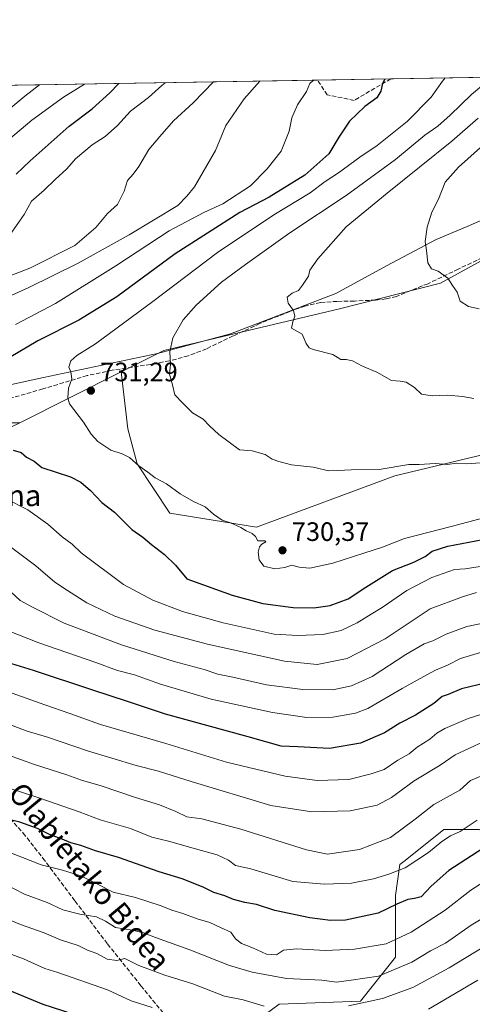
# Model space of a CAD drawing. Units: metres. Extents: x 613887 to 617335, y 4752510 to 4754881.
# Drawn here: x 615825 to 615995, y 4754511 to 4754881 of the extents above; entities that cross this region are included whole.
import ezdxf
from ezdxf.enums import TextEntityAlignment as Align

# ---------------------------------------------------------------- set-up
doc = ezdxf.new("R2010")
doc.units = ezdxf.units.M
doc.header["$MEASUREMENT"] = 0
doc.linetypes.add('DGN Style 3', pattern=[2.307223458686699, 1.648016756204785, -0.6592067024819142])
for name, color, linetype, lineweight in [('Arbolado forestal CxS', 92, 'Continuous', 0), ('Comarca CxS', 21, 'Continuous', 0), ('Comunidad Autónoma CxS', 142, 'Continuous', 0), ('Cultivos herbáceos CxS', 92, 'Continuous', 0), ('Curva de nivel maestra', 30, 'Continuous', 30), ('Curva de nivel normal', 30, 'Continuous', 0), ('Entidad de ámbito territorial', 7, 'Continuous', 0), ('Entidad de ámbito territorial CxS', 92, 'Continuous', 0), ('Matorral CxS', 135, 'Continuous', 0), ('Municipio CxS', 4, 'Continuous', 0), ('Provincia CxS', 1, 'Continuous', 0), ('Punto de cota en terreno', 7, 'Continuous', 0), ('Rótulo de punto de cota en terreno', 7, 'Continuous', 0), ('Senda', 7, 'DGN Style 3', 0), ('Texto cartográfico', 7, 'Continuous', 0)]:
    doc.layers.add(name, color=color, linetype=linetype, lineweight=lineweight)
doc.styles.add('Style-Arial', font='txt')

# ---------------------------------------------------------------- blocks, each defined once
blk = doc.blocks.new('5PATER')
at = {"layer": 'Cultivos herbáceos CxS', "linetype": 'Continuous', "lineweight": 0}
h = blk.add_hatch(color=51, dxfattribs=at)
edge = h.paths.add_edge_path()
edge.add_ellipse((0, 0), major_axis=(-0.1095731443231308, -0.1110710700762829), ratio=0.9994222409660322, start_angle=0, end_angle=360)

msp = doc.modelspace()

# ---------------------------------------------------------------- linework, layer by layer
at = {"layer": 'Arbolado forestal CxS', "color": 92, "linetype": 'Continuous', "lineweight": 0, "extrusion": (-0.2042114905831967, -0.00343919107599273, 0.9789207521952592), "elevation": -141429.991162136, "flags": 128}
msp.add_lwpolyline([(-4743812.554200709, 681393.8348484911), (-4743812.554200709, 681422.0501213922)], dxfattribs=at)
at = {"layer": 'Arbolado forestal CxS', "color": 92, "linetype": 'Continuous', "lineweight": 0, "extrusion": (-0.2186586038391168, -0.003682822307816561, 0.975794472103105), "elevation": -151489.5993163589, "flags": 128}
msp.add_lwpolyline([(-4743811.527167935, 679263.6440967645), (-4743811.527167934, 679436.9623396094)], dxfattribs=at)
at = {"layer": 'Arbolado forestal CxS', "color": 92, "linetype": 'Continuous', "lineweight": 0, "extrusion": (-0.2769530741249331, -0.004664772351067439, 0.9608721218932633), "elevation": -192074.6654826475, "flags": 128}
msp.add_lwpolyline([(-4743811.255505077, 668736.0999974611), (-4743811.255505077, 668894.3451584771)], dxfattribs=at)
at = {"layer": 'Arbolado forestal CxS', "color": 92, "linetype": 'Continuous', "lineweight": 0, "extrusion": (-0.09623103878061773, -0.04829250816330495, 0.9941868138486349), "elevation": -288155.8887273606, "flags": 128}
msp.add_lwpolyline([(-3973413.552307336, 2667559.444595761), (-3973413.552307337, 2667516.428436327)], dxfattribs=at)
at = {"layer": 'Arbolado forestal CxS', "color": 92, "linetype": 'Continuous', "lineweight": 0}
for points in [[(614453.4868999999, 4754833.4562, 575.0314999999973), (616136.8254000006, 4754861.8081, 762.7733000000007)], [(616136.8256999999, 4754861.808300001, 762.7733000000007), (616132.1895000003, 4754859.2807, 763.0681999999942), (616060.9709000001, 4754818.608300001, 757.4291999999988), (616020.4994999999, 4754802.481899999, 750.148000000001), (615983.2339000005, 4754782.0053, 744.6524000000064), (615945.1797000002, 4754772.454500001, 741.3062000000064), (615879.0985000003, 4754756.691299999, 734.3910999999936), (615863.0541000003, 4754748.639699999, 732.2468999999984)], [(616136.8256999999, 4754861.808300001, 762.7733000000007), (616132.1895000003, 4754859.2807, 763.0681999999942), (616060.9709000001, 4754818.608300001, 757.4291999999988), (616020.4994999999, 4754802.481899999, 750.148000000001), (615983.2339000005, 4754782.0053, 744.6524000000064), (615945.1797000002, 4754772.454500001, 741.3062000000064), (615879.0985000003, 4754756.691299999, 734.3910999999936), (615863.0541000003, 4754748.639699999, 732.2468999999984)], [(616020.4994999999, 4754802.481899999, 750.148000000001), (615983.2339000005, 4754782.0053, 744.6524000000064), (615945.1797000002, 4754772.454500001, 741.3062000000064), (615879.0985000003, 4754756.691299999, 734.3910999999936), (615863.0541000003, 4754748.639699999, 732.2468999999984), (615824.8311000001, 4754729.457900001, 727.6153999999952), (615784.6079000002, 4754729.4583, 722.4752000000008), (615749.9319000002, 4754725.297700001, 717.9113000000071), (615703.9155000001, 4754745.560500001, 706.9910999999993), (615655.3598999997, 4754731.215100001, 714.898199999996), (615579.2160999998, 4754715.766899999, 720.7299999999959), (615460.0346999997, 4754690.3869, 720.6435999999959), (615361.8208999997, 4754679.352499999, 719.4425000000047), (615236.0182999996, 4754657.283100001, 713.7596999999951), (615122.3542999999, 4754627.4889, 708.7007000000012), (615066.0740999999, 4754614.247300001, 707.4915000000037), (615006.4839000005, 4754615.351299999, 702.1062999999995), (614951.3076999999, 4754619.766100001, 693.8001999999979), (614897.2346999999, 4754621.9735, 686.8337999999932), (614863.8350999998, 4754609.944700001, 688.8619999999937), (614806.2685000002, 4754604.645300001, 693.4097999999941), (614766.5151000004, 4754589.7369, 700.0139999999956), (614728.1971000005, 4754585.4395, 703.3194999999978), (614660.8790999996, 4754575.8233, 706.6659999999974)], [(616025.0658999998, 4754723.726500001, 738.0326999999961), (615965.9940999999, 4754709.6205, 734.6269999999931), (615913.9751000004, 4754690.224300001, 730.6600000000036), (615881.3535000002, 4754695.5145, 728.193499999994), (615869.0105, 4754714.029899999, 730.0111999999937), (615865.4839000005, 4754727.254899999, 731.6923999999999), (615863.0541000003, 4754748.639699999, 732.2468999999984), (615879.0985000003, 4754756.691299999, 734.3910999999936), (615945.1797000002, 4754772.454500001, 741.3062000000064), (615983.2339000005, 4754782.0053, 744.6524000000064), (616020.4994999999, 4754802.481899999, 750.148000000001)], [(615863.0541000003, 4754748.639699999, 732.2468999999984), (615865.4839000005, 4754727.254899999, 731.6923999999999), (615869.0105, 4754714.029899999, 730.0111999999937), (615881.3535000002, 4754695.5145, 728.193499999994), (615913.9751000004, 4754690.224300001, 730.6600000000036), (615965.9940999999, 4754709.6205, 734.6269999999931), (616025.0658999998, 4754723.726500001, 738.0326999999961), (616055.7686999999, 4754735.888699999, 742.1671999999963), (616071.4430999998, 4754700.633500001, 730.7568000000028), (616085.2911, 4754684.649499999, 721.5742000000029), (616110.6310999999, 4754677.1293, 715.2421000000032), (616120.4288999997, 4754667.336100001, 709.9554000000062), (616128.2666999997, 4754655.5843, 703.5344999999944), (616121.6741000004, 4754636.8093, 695.1609999999928), (616070.4276999999, 4754612.4005, 689.6410000000033), (616099.7959000003, 4754581.5283, 675.7060000000056)], [(615824.8311000001, 4754729.457900001, 727.6153999999952), (615784.6079000002, 4754729.4583, 722.4752000000008), (615749.9319000002, 4754725.297700001, 717.9113000000071), (615703.9155000001, 4754745.560500001, 706.9910999999993), (615655.3598999997, 4754731.215100001, 714.898199999996), (615579.2160999998, 4754715.766899999, 720.7299999999959), (615460.0346999997, 4754690.3869, 720.6435999999959), (615361.8208999997, 4754679.352499999, 719.4425000000047), (615236.0182999996, 4754657.283100001, 713.7596999999951), (615122.3542999999, 4754627.4889, 708.7007000000012)], [(615460.0346999997, 4754690.3869, 720.6435999999959), (615579.2160999998, 4754715.766899999, 720.7299999999959), (615655.3598999997, 4754731.215100001, 714.898199999996), (615703.9155000001, 4754745.560500001, 706.9910999999993), (615749.9319000002, 4754725.297700001, 717.9113000000071), (615784.6079000002, 4754729.4583, 722.4752000000008), (615824.8311000001, 4754729.457900001, 727.6153999999952), (615808.3108999999, 4754721.564099999, 724.5822999999947), (615794.5513000004, 4754692.570499999, 713.6543999999994), (615788.7237, 4754673.201500001, 707.0225000000065), (615773.5093, 4754673.201500001, 704.5832999999984), (615748.2676999997, 4754675.248500001, 703.3374000000041), (615732.5768999998, 4754666.379699999, 701.3516999999993), (615705.9249, 4754671.0023, 704.2430000000023), (615648.2197000004, 4754657.1119, 716.2149000000064), (615602.9064999997, 4754647.6261, 728.4377999999998), (615571.0043000003, 4754632.3685, 734.804099999994), (615531.6287000002, 4754619.9981, 736.9201999999932), (615493.1319000004, 4754610.600500001, 730.8027000000002)], [(615824.8311000001, 4754729.457900001, 727.6153999999952), (615808.3108999999, 4754721.564099999, 724.5822999999947), (615794.5513000004, 4754692.570499999, 713.6543999999994), (615788.7237, 4754673.201500001, 707.0225000000065)], [(616068.9770999998, 4754510.288899999, 651.349000000002), (616032.5356999999, 4754520.2281, 653.6193000000058), (616019.2843000004, 4754546.7325, 663.4569000000047), (616014.3157000003, 4754569.9243, 672.8503000000055), (615997.7521000003, 4754576.5505, 679.0991000000067), (615984.5000999998, 4754576.5505, 682.1107000000047), (615969.9115000004, 4754564.878699999, 681.9404999999971), (615967.9358999999, 4754563.297900001, 681.7645000000048), (615966.2795000002, 4754551.7031, 677.4486000000034), (615966.2789000003, 4754528.5121, 667.9345999999932), (615953.0267000003, 4754511.9475, 662.1346000000049), (615922.4231000004, 4754510.818499999, 661.4854999999952), (615904.3151000004, 4754497.434699999, 653.960699999996), (615916.5846999995, 4754477.160300001, 646.0311999999976), (615918.2405000003, 4754463.908500001, 640.5973999999987), (615908.3013000004, 4754448.999500001, 634.2660999999935), (615901.6765000002, 4754448.999500001, 633.9983999999968), (615895.0506999996, 4754462.251700001, 638.5834000000032), (615870.2039000001, 4754475.504100001, 641.601800000004), (615847.0142999999, 4754487.100099999, 643.1943000000028), (615828.7938999999, 4754480.474500001, 638.9959999999992), (615812.2285000002, 4754455.626499999, 628.7462999999989), (615789.2506999997, 4754420.607899999, 614.6165000000037)], [(615904.3151000004, 4754497.434699999, 653.960699999996), (615922.4231000004, 4754510.818499999, 661.4854999999952), (615953.0267000003, 4754511.9475, 662.1346000000049), (615966.2789000003, 4754528.5121, 667.9345999999932), (615966.2795000002, 4754551.7031, 677.4486000000034), (615967.9358999999, 4754563.297900001, 681.7645000000048), (615969.9115000004, 4754564.878699999, 681.9404999999971), (615984.5000999998, 4754576.5505, 682.1107000000047), (615997.7521000003, 4754576.5505, 679.0991000000067)]]:
    msp.add_polyline3d(points, dxfattribs=at)
at = {"layer": 'Comarca CxS', "color": 21, "linetype": 'Continuous', "lineweight": 0, "flags": 128}
msp.add_lwpolyline([(614589.7857239372, 4752521.637330156), (613925.6900008679, 4752510.449982444), (613891.4518833366, 4754573.180653424), (613887.2900008676, 4754823.919982419), (614849.399315261, 4754840.124464975), (616083.5510118065, 4754860.910865583), (617286.9900008956, 4754881.179982421), (617320.8956861565, 4752895.890979361), (617326.5000008947, 4752567.739982444), (616870.0060974142, 4752560.04989222), (616717.3803606314, 4752557.478761088), (616602.5147730046, 4752555.543736928), (615714.1445129017, 4752540.57826335)], close=True, dxfattribs=at)
at = {"layer": 'Comunidad Autónoma CxS', "color": 142, "linetype": 'Continuous', "lineweight": 0, "flags": 128}
msp.add_lwpolyline([(614589.7857239372, 4752521.637330156), (613925.6900008679, 4752510.449982444), (613891.4518833366, 4754573.180653424), (613887.2900008676, 4754823.919982419), (614849.399315261, 4754840.124464975), (616083.5510118065, 4754860.910865583), (617286.9900008956, 4754881.179982421), (617320.8956861565, 4752895.890979361), (617326.5000008947, 4752567.739982444), (616870.0060974142, 4752560.04989222), (616717.3803606314, 4752557.478761088), (616602.5147730046, 4752555.543736928), (615714.1445129017, 4752540.57826335)], close=True, dxfattribs=at)
at = {"layer": 'Curva de nivel maestra', "color": 30, "linetype": 'Continuous', "lineweight": 30, "flags": 128}
for points, elevation in [([(615962.2045999998, 4754858.8671), (615961.3300000001, 4754857.210100001), (615960.7800000003, 4754854.270099999), (615959.1699999999, 4754851.7301), (615954.6799999997, 4754848.470100001), (615948.9800000006, 4754843.0101), (615944.9699999997, 4754837.0101), (615941.1900000004, 4754830.6801), (615932.0899999999, 4754822.6801), (615918.7699999996, 4754814.4101), (615907.6900000004, 4754808.620100001), (615883.3200000003, 4754793.0801), (615861.4100000003, 4754776.890100001), (615847.0899999999, 4754768.1601), (615831.7000000002, 4754760.380100001), (615817.3799999999, 4754752.0101)], 725), ([(615823.4500000002, 4754823.050100001), (615828.7800000003, 4754828.140100001), (615843.4500000002, 4754841.090100001), (615852.1299999999, 4754847.6601), (615858.75, 4754853.630100001), (615861.9699999997, 4754857.040100001), (615862.1436999999, 4754857.1818)], 700), ([(615822.4100000003, 4754719.280099999), (615825.4100000003, 4754718.340100001), (615827.4100000003, 4754716.5601), (615830.2400000002, 4754715.130100001), (615833.1699999999, 4754712.7401), (615844, 4754709.210100001), (615847.8899999997, 4754707.220100001), (615851.4600000001, 4754704.0601), (615855.7199999997, 4754699.4901), (615860.5099999999, 4754695.9001), (615867.0700000003, 4754689.380100001), (615871.2000000002, 4754686.450099999), (615874.3799999999, 4754683.7501), (615879.3600000005, 4754679.9901), (615883.4299999997, 4754675.9101), (615887.7800000003, 4754670.790100001), (615904.79, 4754664.690099999), (615916.3499999996, 4754661.5801), (615927.7100000001, 4754660.0601), (615935.5, 4754659.9001), (615941.6299999999, 4754660.800100001), (615948.4600000001, 4754663.2601), (615955.0300000003, 4754667.6801), (615965.1799999997, 4754674.0101), (615973.1299999999, 4754677.050100001), (615977.4500000002, 4754679.220100001), (615980.0999999996, 4754681.1801), (615985.9000000004, 4754683.170100001), (615999.1399999997, 4754685.6501)], 725), ([(616000.4500000002, 4754631.7401), (615991.1100000005, 4754629.4001), (615986.1100000005, 4754627.3301), (615983.7800000003, 4754626.5601), (615980.6799999997, 4754623.9101), (615973.7300000006, 4754619.530099999), (615967.8600000005, 4754616.5101), (615962.0700000003, 4754612.9101), (615953.04, 4754608.9801), (615941.3899999997, 4754606.970100001), (615929.4500000002, 4754607.640100001), (615923.2800000003, 4754607.870100001), (615910.8300000001, 4754611.440099999), (615879.7100000001, 4754619.940099999), (615865.3899999997, 4754624.720100001), (615852.4199999999, 4754628.880100001), (615830.0700000003, 4754636.380100001), (615821.9299999997, 4754638.8201)], 700), ([(616001.2400000002, 4754570.780099999), (615986.3399999999, 4754561.110099999), (615979.6900000004, 4754555.2501), (615975.9600000001, 4754551.1601), (615973.4400000004, 4754550.5601), (615970.8399999999, 4754550.130100001), (615966.7300000006, 4754548.470100001), (615959.7199999997, 4754545.100099999), (615947.4500000002, 4754542.4301), (615941.7800000003, 4754542.2401), (615933.9600000001, 4754543.340100001), (615920.8499999996, 4754546.0101), (615913.9400000004, 4754548.2501), (615909.5199999996, 4754549.020099999), (615905.2400000002, 4754550.130100001), (615901.9699999997, 4754551.530099999), (615897.9299999997, 4754552.8201), (615893.9100000003, 4754554.8101), (615885.9400000004, 4754557.940099999), (615877.3399999999, 4754560.640100001), (615862, 4754566.040100001), (615853.2999999998, 4754568.540100001), (615847.9000000004, 4754570.460100001), (615844.1200000001, 4754571.450099999), (615840.7599999999, 4754572.940099999), (615836.0199999996, 4754574.610099999), (615831.4800000006, 4754576.940099999), (615824.9199999999, 4754579.220100001), (615814.8200000003, 4754581.6801)], 675), ([(615702.1100000005, 4754507.440099999), (615707.7800000003, 4754511.7401), (615713.7100000001, 4754515.110099999), (615721.5099999999, 4754519.9001), (615736.4400000004, 4754528.0601), (615747.0300000003, 4754534.5001), (615752.1799999997, 4754537.5101), (615757.1100000005, 4754541.0001), (615759.7800000003, 4754542.210100001), (615761.7100000001, 4754541.840100001), (615763.9100000003, 4754540.5701), (615768.2199999997, 4754538.8201), (615772.6900000004, 4754536.620100001), (615775.9400000004, 4754535.2501), (615779.4199999999, 4754533.0801), (615782.7199999997, 4754531.960100001), (615786.3600000005, 4754530.370100001), (615793.04, 4754527.710100001), (615798.1100000005, 4754525.040100001), (615803.9199999999, 4754522.920100001), (615813.1200000001, 4754519.220100001), (615833.5700000003, 4754510.800100001), (615852.2100000001, 4754504.7401)], 650)]:
    msp.add_lwpolyline(points, dxfattribs=dict(at, elevation=elevation))
at = {"layer": 'Curva de nivel normal', "color": 30, "linetype": 'Continuous', "lineweight": 0, "flags": 128}
for points, elevation in [([(615984.9186000006, 4754859.249600001), (615983.9900000002, 4754858.01), (615979.7100000001, 4754852.01), (615970.6100000005, 4754842.92), (615959.3499999996, 4754833.869999999), (615952.7800000003, 4754829.41), (615944.7800000003, 4754823.58), (615939.7800000003, 4754820.279999999), (615934.1100000005, 4754816.050000001), (615920.4500000002, 4754807.710000001), (615899.3300000001, 4754793.560000001), (615874.9900000002, 4754775.130000001), (615853.4000000004, 4754759.24), (615846.3899999997, 4754754.9), (615844.0700000003, 4754752.869999999), (615843.29, 4754750.460000001), (615844.0300000003, 4754748.720000001), (615844.4400000004, 4754746.060000001), (615843.2400000002, 4754742.52), (615842.9000000004, 4754738.9), (615843.5800000001, 4754736.699999999), (615848.8399999999, 4754729.75), (615851.7300000006, 4754725.310000001), (615854.2800000003, 4754722.5), (615859.1900000004, 4754719.24), (615863.3899999997, 4754717.9), (615866.1100000005, 4754716.49), (615869.6799999997, 4754713.32), (615873.0899999999, 4754710.960000001), (615875.8600000005, 4754708.84), (615880.0199999996, 4754706.59), (615885.2599999999, 4754702.83), (615890.2999999998, 4754699.869999999), (615894.6600000003, 4754697.92), (615897.7800000003, 4754695.119999999), (615901.0599999996, 4754692.869999999), (615904.1799999997, 4754691.939999999), (615908.0599999996, 4754690.140000001), (615910.0800000001, 4754688.83), (615912.3300000001, 4754687.880000001), (615913.5199999996, 4754686.76), (615914.4299999997, 4754685.15), (615917.1100000005, 4754685.130000001), (615917.4500000002, 4754684.699999999), (615916, 4754683.930000001), (615915.0899999999, 4754682.84), (615914.5700000003, 4754680.83), (615914.9000000004, 4754678.029999999), (615916.7300000006, 4754675.630000001), (615920.8300000001, 4754674.560000001), (615924.5700000003, 4754675.109999999), (615927.2199999997, 4754675.949999999), (615929.9600000001, 4754675.189999999), (615934.0800000001, 4754674.83), (615942.6799999997, 4754676.680000001), (615954.3499999996, 4754680.5), (615961.4100000003, 4754682.789999999), (615969.6900000004, 4754685.949999999), (615987.2199999997, 4754690.560000001), (616009.8499999996, 4754696.539999999)], 730), ([(615805.0800000001, 4754770.02), (615828, 4754780.300000001), (615846.8799999999, 4754789.640000001), (615866.0499999998, 4754800.24), (615884.2999999998, 4754811.279999999), (615887.6799999997, 4754814.82), (615890.6600000003, 4754818.279999999), (615898.5499999998, 4754832), (615902.4100000003, 4754841.350000001), (615909.3200000003, 4754851.430000001), (615915.2236000003, 4754858.0757)], 715), ([(615897.7912999997, 4754857.782299999), (615890.1399999997, 4754849.939999999), (615882.6900000004, 4754843.07), (615877.5199999996, 4754837.279999999), (615873.3799999999, 4754832.34), (615869.6500000004, 4754826.01), (615867.5599999996, 4754823.01), (615865.4199999999, 4754820.680000001), (615864.1100000005, 4754816.680000001), (615861.7000000002, 4754811.65), (615857.8200000003, 4754808.24), (615853.4500000002, 4754803), (615845.54, 4754796.26), (615828.5999999996, 4754787.65), (615812.0199999996, 4754781.350000001)], 710), ([(615814.0199999996, 4754841.84), (615826.7999999998, 4754852.369999999), (615832.2544999998, 4754856.678500001)], 690), ([(615820.5999999996, 4754835.939999999), (615829.4500000002, 4754843.42), (615841.2800000003, 4754852.01), (615849.2334000003, 4754856.964400001)], 695.0000000000001), ([(615821.25, 4754800.34), (615826.5300000003, 4754807.9), (615829.3300000001, 4754812.9), (615834.0999999996, 4754817.01), (615838.1299999999, 4754821.01), (615842.5499999998, 4754825.039999999), (615845.7800000003, 4754828.810000001), (615852.1500000004, 4754834.119999999), (615857.0300000003, 4754837.199999999), (615861.6799999997, 4754841.34), (615866.5599999996, 4754846.82), (615873.2800000003, 4754851.930000001), (615878.3099999996, 4754856.460000001), (615879.6397000002, 4754857.476600001)], 705), ([(615823.2400000002, 4754766.52), (615838.29, 4754774.430000001), (615860.9800000006, 4754788.600000001), (615881.0700000003, 4754801.74), (615894.1799999997, 4754808.619999999), (615901.3399999999, 4754811.930000001), (615911.6699999999, 4754818.640000001), (615917.9699999997, 4754825.07), (615923.2599999999, 4754831.730000001), (615926.2800000003, 4754839.230000001), (615927.2599999999, 4754844.289999999), (615929.3899999997, 4754849.16), (615932.8099999996, 4754854.220000001), (615934.0700000003, 4754857.130000001), (615935.3547999999, 4754858.414799999)], 720), ([(615998.1900000004, 4754714.42), (615992.9199999999, 4754714.15), (615989.3700000001, 4754714.33), (615985.7300000006, 4754713.800000001), (615981.2199999997, 4754714.17), (615975.1900000004, 4754713.84), (615971.2199999997, 4754713.810000001), (615960.1100000005, 4754711.939999999), (615949.5700000003, 4754711.850000001), (615944.5999999996, 4754711.640000001), (615941.1799999997, 4754711.41), (615935.3300000001, 4754712.890000001), (615927.1399999997, 4754713.699999999), (615922.3700000001, 4754715.02), (615919.8300000001, 4754715.859999999), (615917.1799999997, 4754717.619999999), (615912.3099999996, 4754718.99), (615907.5, 4754719.32), (615903.6799999997, 4754722.289999999), (615899.7300000006, 4754725.15), (615896.2199999997, 4754728.380000001), (615893.9199999999, 4754730.91), (615889.8600000005, 4754733.300000001), (615886.1200000001, 4754737.02), (615883.2000000002, 4754740.100000001), (615882.3099999996, 4754743.869999999), (615881.2300000006, 4754747.800000001), (615881.5499999998, 4754751.449999999), (615881.3799999999, 4754756.279999999), (615882.4800000006, 4754761.550000001), (615886.4100000003, 4754768.26), (615891.2699999996, 4754773.84), (615900.7800000003, 4754782.480000001), (615909.7800000003, 4754789.08), (615926.4900000002, 4754801.02), (615947.6299999999, 4754815.07), (615966.2800000003, 4754828.640000001), (615977.3200000003, 4754837.75), (615982.2199999997, 4754841.180000001), (615986.8600000005, 4754845.210000001), (615994.8399999999, 4754853), (616000.2300000006, 4754857.550000001)], 735.0000000000001), ([(615995.75, 4754738.730000001), (615991.4500000002, 4754739.359999999), (615985.7800000003, 4754739.970000001), (615980.1100000005, 4754739.630000001), (615976.0899999999, 4754740.34), (615973.3700000001, 4754742.76), (615970.2100000001, 4754744.77), (615967.9699999997, 4754745.199999999), (615964.7999999998, 4754745.460000001), (615959.2599999999, 4754748.560000001), (615953.8300000001, 4754750.859999999), (615950.0700000003, 4754752.82), (615947.7400000002, 4754753.350000001), (615945.6699999999, 4754753.33), (615942.6699999999, 4754755.230000001), (615935.29, 4754757.08), (615933.7800000003, 4754757.710000001), (615932.5899999999, 4754759.390000001), (615931.0800000001, 4754762.869999999), (615927.1299999999, 4754765.119999999), (615927.5700000003, 4754767.52), (615928.3700000001, 4754769.699999999), (615927.8399999999, 4754771.730000001), (615925.8399999999, 4754774.52), (615925.5199999996, 4754776.850000001), (615927.3499999996, 4754778.289999999), (615929.7999999998, 4754779.25), (615931.3200000003, 4754781.34), (615933.5, 4754784.680000001), (615934.04, 4754787.01), (615936.9699999997, 4754791.230000001), (615947.6600000003, 4754803.24), (615963.1100000005, 4754815.960000001), (615987.4500000002, 4754835.42), (615997.3799999999, 4754844.180000001)], 740), ([(616005.25, 4754839.390000001), (615989.9199999999, 4754825.720000001), (615985, 4754820.01), (615982.4400000004, 4754813.680000001), (615979.9199999999, 4754808.710000001), (615978.1200000001, 4754803.140000001), (615977.3799999999, 4754797.710000001), (615977.9100000003, 4754794.34), (615978.3700000001, 4754789.689999999), (615979.8399999999, 4754787.4), (615982.2999999998, 4754786.539999999), (615985.9800000006, 4754783.930000001), (615987.7199999997, 4754781.15), (615989.4500000002, 4754778.680000001), (615990.54, 4754775.33), (615993.75, 4754773.230000001), (615997.7199999997, 4754772.41)], 745), ([(615998.1600000003, 4754675.49), (615992.4699999997, 4754674.65), (615988.4100000003, 4754674.32), (615979.9600000001, 4754671.390000001), (615970.5499999998, 4754666.390000001), (615961.2999999998, 4754660), (615957.1100000005, 4754657.539999999), (615951.7800000003, 4754654.25), (615945.7800000003, 4754651.34), (615938.8799999999, 4754649.869999999), (615929.5199999996, 4754649.52), (615920.5499999998, 4754650.02), (615901.3899999997, 4754654.25), (615886.1200000001, 4754658.59), (615874.9900000002, 4754662.75), (615863.9000000004, 4754668.699999999), (615847.9900000002, 4754680.67), (615844.5999999996, 4754683.83), (615840.7800000003, 4754686.680000001), (615835.4800000006, 4754691.380000001), (615827.9000000004, 4754696.800000001), (615819.4699999997, 4754701.039999999)], 720), ([(615996.6900000004, 4754665.74), (615991.5099999999, 4754664.07), (615979.2599999999, 4754659.539999999), (615962.3200000003, 4754648.26), (615948.0599999996, 4754640.869999999), (615936.7800000003, 4754638.59), (615924.4500000002, 4754639.91), (615895.4500000002, 4754646.199999999), (615875.75, 4754651.529999999), (615860.6699999999, 4754656.74), (615850.1200000001, 4754661.800000001), (615842.79, 4754666.460000001), (615838.04, 4754669.600000001), (615830.8700000001, 4754675.699999999), (615820.3300000001, 4754683.560000001)], 715), ([(615821.4500000002, 4754665.9), (615825.0099999999, 4754662.619999999), (615829.6299999999, 4754660.130000001), (615841.5599999996, 4754654.119999999), (615863.1900000004, 4754646), (615882.9800000006, 4754639.699999999), (615894.25, 4754636.66), (615899.4400000004, 4754635), (615905.0099999999, 4754633.83), (615917.6799999997, 4754630.92), (615931.4100000003, 4754629.220000001), (615942.6399999997, 4754629.109999999), (615949.7400000002, 4754630.560000001), (615957.4500000002, 4754634.140000001), (615970.0999999996, 4754642.34), (615977.0800000001, 4754646.4), (615980.29, 4754647.52), (615985.3300000001, 4754649.960000001), (615993.0599999996, 4754652.91), (615998.6799999997, 4754654.02)], 710), ([(615998.2999999998, 4754643.140000001), (615990.7100000001, 4754640.91), (615985.8300000001, 4754638.4), (615981.3499999996, 4754636.52), (615975.5099999999, 4754633.34), (615968.7800000003, 4754629.619999999), (615955.8899999997, 4754622), (615951.1799999997, 4754620.300000001), (615942.6799999997, 4754618.76), (615932.8600000005, 4754618.65), (615919.9100000003, 4754620.539999999), (615896.9199999999, 4754625.539999999), (615877.7999999998, 4754631.220000001), (615868.0499999998, 4754634.730000001), (615861.6500000004, 4754636.369999999), (615853.4699999997, 4754639.32), (615832.0199999996, 4754646.789999999), (615819.6399999997, 4754651.699999999)], 705), ([(616008.3300000001, 4754622.869999999), (615993.5800000001, 4754618.230000001), (615984.7999999998, 4754614.529999999), (615981.8499999996, 4754612.779999999), (615979.1299999999, 4754610.470000001), (615974.4500000002, 4754607.560000001), (615971.3799999999, 4754605), (615967.1699999999, 4754602.560000001), (615962.04, 4754599.130000001), (615957.0999999996, 4754597.5), (615948.7100000001, 4754595.380000001), (615936.7599999999, 4754594.939999999), (615924.7800000003, 4754596.600000001), (615902.7199999997, 4754601.9), (615879.8499999996, 4754608.869999999), (615855.25, 4754616.039999999), (615843.7000000002, 4754620.16), (615834.2800000003, 4754623.4), (615818.5099999999, 4754629.07)], 695.0000000000001), ([(615999.54, 4754609.57), (615988.7300000006, 4754604.640000001), (615983.0300000003, 4754600.680000001), (615973.3300000001, 4754594.77), (615964.7999999998, 4754588.539999999), (615959.3700000001, 4754585.74), (615949.1900000004, 4754583.600000001), (615934.8099999996, 4754583.180000001), (615919.3200000003, 4754585.57), (615889.2999999998, 4754594.52), (615877.0899999999, 4754598.42), (615868.6699999999, 4754600.66), (615850.3300000001, 4754606.16), (615835.3499999996, 4754611.24), (615827.25, 4754613.640000001), (615816.3700000001, 4754617.779999999)], 690), ([(616004.2000000002, 4754598.92), (615994.4199999999, 4754595.01), (615990.4199999999, 4754591.34), (615980.7100000001, 4754585.869999999), (615973.7000000002, 4754580.350000001), (615964.3899999997, 4754573.539999999), (615952.6799999997, 4754569.01), (615940.7100000001, 4754567.199999999), (615932.7199999997, 4754568.930000001), (615908.0999999996, 4754576.66), (615893.3600000005, 4754580.59), (615887.7400000002, 4754581.310000001), (615883.5999999996, 4754583.310000001), (615877.4900000002, 4754585.76), (615868.4500000002, 4754588.539999999), (615855.4500000002, 4754592.9), (615848.1100000005, 4754595.09), (615842.5700000003, 4754597.130000001), (615830.3799999999, 4754600.939999999), (615810.6699999999, 4754607.960000001)], 685), ([(615996.9699999997, 4754580.09), (615990.6399999997, 4754575.800000001), (615987.0099999999, 4754574.109999999), (615983.6699999999, 4754572.029999999), (615978.6500000004, 4754567.9), (615969.9199999999, 4754562.08), (615963.7999999998, 4754559.779999999), (615958.0300000003, 4754557.92), (615949.7100000001, 4754556.300000001), (615939.5899999999, 4754555.960000001), (615927.5599999996, 4754556.99), (615911.7999999998, 4754561.699999999), (615906.0599999996, 4754562.949999999), (615903.4000000004, 4754564.960000001), (615899.0899999999, 4754566.99), (615890.9699999997, 4754569.199999999), (615880.8200000003, 4754572.16), (615874.6200000001, 4754573.640000001), (615866.5700000003, 4754576.91), (615855.0999999996, 4754580.210000001), (615847.2400000002, 4754583.119999999), (615832.4500000002, 4754588.359999999), (615820.8700000001, 4754592.050000001)], 679.9999999999999), ([(615999.4800000006, 4754556.789999999), (615994.6100000005, 4754553.680000001), (615984.9800000006, 4754546.17), (615972.1100000005, 4754537.859999999), (615962.7000000002, 4754533.49), (615950.7800000003, 4754531.5), (615939.7800000003, 4754530.99), (615929.1100000005, 4754531.619999999), (615924.1100000005, 4754531.119999999), (615921.4600000001, 4754529.359999999), (615917.6900000004, 4754529.57), (615912.8200000003, 4754531.82), (615908.3099999996, 4754533.619999999), (615906.0800000001, 4754535.41), (615904.3200000003, 4754537.880000001), (615900.4100000003, 4754539.640000001), (615896.4199999999, 4754541.57), (615891.6100000005, 4754542.880000001), (615886.2199999997, 4754544.890000001), (615882.1399999997, 4754546.16), (615878.1100000005, 4754547.859999999), (615868.3799999999, 4754550.91), (615860, 4754552.949999999), (615854.3099999996, 4754555.880000001), (615847.8200000003, 4754559.050000001), (615840.9199999999, 4754561.27), (615832.8899999997, 4754563.27), (615816.8700000001, 4754569.539999999)], 670), ([(615818.9199999999, 4754556.15), (615826.6699999999, 4754552.220000001), (615835.1399999997, 4754549.039999999), (615841.0999999996, 4754546.32), (615847.4199999999, 4754544.65), (615853.7400000002, 4754543.640000001), (615857.1600000003, 4754542.060000001), (615860.8300000001, 4754539.67), (615867.1500000004, 4754538.619999999), (615871.4500000002, 4754537.680000001), (615875.8899999997, 4754535.92), (615888.8200000003, 4754531.300000001), (615903.8399999999, 4754525.4), (615912.3600000005, 4754522.83), (615925.29, 4754520.439999999), (615938.4800000006, 4754519.82), (615944.1100000005, 4754519.119999999), (615949.6100000005, 4754519.779999999), (615959.8099999996, 4754521.359999999), (615972.4100000003, 4754526.630000001), (615979.4699999997, 4754530.850000001), (615985.1100000005, 4754533.699999999), (615994.7800000003, 4754540.52), (616008.4800000006, 4754548.869999999)], 665.0000000000001), ([(615916.8799999999, 4754510.01), (615908.8799999999, 4754512.439999999), (615901.8600000005, 4754513.76), (615890.0499999998, 4754518.449999999), (615879.4500000002, 4754521.699999999), (615869.7000000002, 4754525.310000001), (615864.4299999997, 4754527.980000001), (615861.4500000002, 4754527.289999999), (615857.7800000003, 4754527.77), (615853.8499999996, 4754529.880000001), (615850.3899999997, 4754531.189999999), (615846.8399999999, 4754532.92), (615840.1799999997, 4754535.060000001), (615834.04, 4754537.609999999), (615825.1399999997, 4754540.789999999), (615811.2599999999, 4754546.600000001)], 660), ([(615874.7100000001, 4754509.550000001), (615866.7800000003, 4754512.039999999), (615857.8399999999, 4754516.199999999), (615839.1799999997, 4754522.75), (615834.3200000003, 4754524.220000001), (615826.3099999996, 4754527.880000001), (615807.7699999996, 4754534.640000001)], 655), ([(616002.7800000003, 4754534.34), (615986.4500000002, 4754524.52), (615972.8399999999, 4754517.08), (615961.3200000003, 4754512.92), (615948.5300000003, 4754510.199999999)], 660), ([(615997.2100000001, 4754519.84), (615978.7100000001, 4754508.91)], 655)]:
    msp.add_lwpolyline(points, dxfattribs=dict(at, elevation=elevation))
at = {"layer": 'Entidad de ámbito territorial', "color": 7, "linetype": 'Continuous', "lineweight": 0, "flags": 128}
msp.add_lwpolyline([(615519.5109999983, 4754668.038000002), (615540.8609999988, 4754673.752000002), (615542.4059999994, 4754674.166), (615567.930999999, 4754682.502), (615612.5489999979, 4754696.264000002), (615635.8899999987, 4754705.833000002), (615659.5169999984, 4754713.627000002), (615681.6599999985, 4754719.233), (615692.552999999, 4754721.818000002), (615693.3259999988, 4754722.001000003), (615695.5649999997, 4754722.532000001), (615696.5979999986, 4754722.777), (615707.7299999996, 4754725.418000001), (615740.9179999979, 4754731.602000001), (615791.2709999983, 4754737.330000003), (615833.8079999997, 4754746.603999998), (615876.7309999982, 4754755.632000002), (615904.1799999997, 4754762.985000002), (615943.8159999988, 4754778.184000001), (615962.8219999995, 4754788.565000001), (615981.5829999981, 4754798.434000002), (615993.1890000004, 4754803.345000002), (616011.2239999998, 4754811.167)], dxfattribs=at)
at = {"layer": 'Entidad de ámbito territorial CxS', "color": 92, "linetype": 'Continuous', "lineweight": 0, "flags": 128}
msp.add_lwpolyline([(615519.5109999991, 4754668.038000001), (615540.8609999996, 4754673.752000002), (615542.4060000002, 4754674.165999999), (615567.931, 4754682.501999999), (615612.5489999988, 4754696.264000001), (615635.8899999995, 4754705.833000001), (615659.5169999991, 4754713.627), (615681.6599999993, 4754719.232999999), (615692.5529999998, 4754721.818000001), (615693.3259999997, 4754722.001000001), (615695.5650000006, 4754722.532000001), (615696.5979999995, 4754722.777000001), (615707.7300000006, 4754725.418), (615740.9179999987, 4754731.602), (615791.2709999991, 4754737.330000001), (615833.8080000007, 4754746.603999999), (615876.730999999, 4754755.632), (615904.1800000005, 4754762.985), (615943.8159999996, 4754778.184), (615962.8220000003, 4754788.564999999), (615981.5829999989, 4754798.434000001), (615993.1890000011, 4754803.345000001), (616011.2240000007, 4754811.166999999)], dxfattribs=at)
at = {"layer": 'Matorral CxS', "color": 135, "linetype": 'Continuous', "lineweight": 0, "extrusion": (-0.09623103878061773, -0.04829250816330495, 0.9941868138486349), "elevation": -288155.8887273606, "flags": 128}
msp.add_lwpolyline([(-3973413.552307336, 2667559.444595761), (-3973413.552307337, 2667516.428436327)], dxfattribs=at)
at = {"layer": 'Matorral CxS', "color": 135, "linetype": 'Continuous', "lineweight": 0}
for points in [[(615808.3108999999, 4754721.564099999, 724.5822999999947), (615824.8311000001, 4754729.457900001, 727.6153999999952), (615863.0541000003, 4754748.639699999, 732.2468999999984), (615865.4839000005, 4754727.254899999, 731.6923999999999), (615869.0105, 4754714.029899999, 730.0111999999937), (615881.3535000002, 4754695.5145, 728.193499999994), (615913.9751000004, 4754690.224300001, 730.6600000000036), (615965.9940999999, 4754709.6205, 734.6269999999931), (616025.0658999998, 4754723.726500001, 738.0326999999961)], [(615863.0541000003, 4754748.639699999, 732.2468999999984), (615865.4839000005, 4754727.254899999, 731.6923999999999), (615869.0105, 4754714.029899999, 730.0111999999937), (615881.3535000002, 4754695.5145, 728.193499999994), (615913.9751000004, 4754690.224300001, 730.6600000000036), (615965.9940999999, 4754709.6205, 734.6269999999931), (616025.0658999998, 4754723.726500001, 738.0326999999961), (616055.7686999999, 4754735.888699999, 742.1671999999963), (616071.4430999998, 4754700.633500001, 730.7568000000028), (616085.2911, 4754684.649499999, 721.5742000000029), (616110.6310999999, 4754677.1293, 715.2421000000032), (616120.4288999997, 4754667.336100001, 709.9554000000062), (616128.2666999997, 4754655.5843, 703.5344999999944), (616121.6741000004, 4754636.8093, 695.1609999999928), (616070.4276999999, 4754612.4005, 689.6410000000033), (616099.7959000003, 4754581.5283, 675.7060000000056)], [(615824.8311000001, 4754729.457900001, 727.6153999999952), (615808.3108999999, 4754721.564099999, 724.5822999999947), (615794.5513000004, 4754692.570499999, 713.6543999999994), (615788.7237, 4754673.201500001, 707.0225000000065)], [(616068.9770999998, 4754510.288899999, 651.349000000002), (616032.5356999999, 4754520.2281, 653.6193000000058), (616019.2843000004, 4754546.7325, 663.4569000000047), (616014.3157000003, 4754569.9243, 672.8503000000055), (615997.7521000003, 4754576.5505, 679.0991000000067), (615984.5000999998, 4754576.5505, 682.1107000000047), (615969.9115000004, 4754564.878699999, 681.9404999999971), (615967.9358999999, 4754563.297900001, 681.7645000000048), (615966.2795000002, 4754551.7031, 677.4486000000034), (615966.2789000003, 4754528.5121, 667.9345999999932), (615953.0267000003, 4754511.9475, 662.1346000000049), (615922.4231000004, 4754510.818499999, 661.4854999999952), (615904.3151000004, 4754497.434699999, 653.960699999996), (615916.5846999995, 4754477.160300001, 646.0311999999976), (615918.2405000003, 4754463.908500001, 640.5973999999987), (615908.3013000004, 4754448.999500001, 634.2660999999935), (615901.6765000002, 4754448.999500001, 633.9983999999968), (615895.0506999996, 4754462.251700001, 638.5834000000032), (615870.2039000001, 4754475.504100001, 641.601800000004), (615847.0142999999, 4754487.100099999, 643.1943000000028), (615828.7938999999, 4754480.474500001, 638.9959999999992), (615812.2285000002, 4754455.626499999, 628.7462999999989), (615789.2506999997, 4754420.607899999, 614.6165000000037)], [(615997.7521000003, 4754576.5505, 679.0991000000067), (615984.5000999998, 4754576.5505, 682.1107000000047), (615969.9115000004, 4754564.878699999, 681.9404999999971), (615967.9358999999, 4754563.297900001, 681.7645000000048), (615966.2795000002, 4754551.7031, 677.4486000000034), (615966.2789000003, 4754528.5121, 667.9345999999932), (615953.0267000003, 4754511.9475, 662.1346000000049), (615922.4231000004, 4754510.818499999, 661.4854999999952), (615904.3151000004, 4754497.434699999, 653.960699999996)]]:
    msp.add_polyline3d(points, dxfattribs=at)
at = {"layer": 'Municipio CxS', "color": 4, "linetype": 'Continuous', "lineweight": 0, "flags": 128}
msp.add_lwpolyline([(613925.6900008679, 4752510.449982444), (613891.4518833366, 4754573.180653424), (613887.2900008676, 4754823.919982419), (614849.399315261, 4754840.124464975), (616083.5510118065, 4754860.910865583)], dxfattribs=at)
at = {"layer": 'Provincia CxS', "color": 1, "linetype": 'Continuous', "lineweight": 0, "flags": 128}
msp.add_lwpolyline([(614589.7857239372, 4752521.637330156), (613925.6900008679, 4752510.449982444), (613891.4518833366, 4754573.180653424), (613887.2900008676, 4754823.919982419), (614849.399315261, 4754840.124464975), (616083.5510118065, 4754860.910865583), (617286.9900008956, 4754881.179982421), (617320.8956861565, 4752895.890979361), (617326.5000008947, 4752567.739982444), (616870.0060974142, 4752560.04989222), (616717.3803606314, 4752557.478761088), (616602.5147730046, 4752555.543736928), (615714.1445129017, 4752540.57826335)], close=True, dxfattribs=at)
at = {"layer": 'Senda', "color": 7, "linetype": 'DGN Style 3', "lineweight": 0}
for points in [[(615964.4983999999, 4754858.9057, 739.4033000000054), (615950.6529000001, 4754850.801300001, 734.7548999999999), (615940.5987, 4754852.918099999, 736.7293999999966), (615936.8817999996, 4754858.4406, 728.436400000006)], [(616003.1700999998, 4754793.710100001, 751.7108000000007), (615989.8701, 4754787.350099999, 752.8411000000052), (615978.5000999998, 4754781.870100001, 751.5663999999962), (615966.6401000004, 4754777.050100001, 749.6999000000069), (615962.7200999996, 4754776.110099999, 749.7513000000035), (615958.7401000002, 4754775.690099999, 750.4376000000047), (615950.7701000003, 4754775.3201, 748.6426999999967), (615944.3501000004, 4754775.220100001, 747.2829999999958), (615937.9700999996, 4754774.8101, 746.3659999999945), (615932.1401000004, 4754773.4101, 744.7967000000062), (615926.4501, 4754771.450099999, 741.2624999999972), (615915.2500999998, 4754766.870100001, 739.9266000000061), (615905.1401000004, 4754762.190099999, 739.626900000003), (615895.1101000002, 4754757.370100001, 739.1539000000049), (615888.2401000002, 4754754.710100001, 739.0430999999954), (615881.2200999996, 4754752.840100001, 742.2287000000069), (615874.0800999999, 4754751.5001, 743.0414000000019), (615859.6801000005, 4754749.3101, 738.4133000000003), (615850.2200999996, 4754747.290100001, 731.3788000000059), (615833.5601000005, 4754742.270099999, 731.8846000000049), (615816.8101000005, 4754737.4301, 730.1701999999932)], [(615818.1501000002, 4754584.090100001, 677.2042999999976), (615826.1700999998, 4754575.1601, 675.1606000000029), (615833.5100999996, 4754565.790100001, 672.4336999999941), (615845.6501000002, 4754549.600099999, 669.469299999997), (615857.9001000002, 4754533.470100001, 662.3089999999938), (615870.4801000003, 4754517.720100001, 658.1049999999959), (615883.1801000005, 4754502.110099999, 653.5782999999938)]]:
    msp.add_polyline3d(points, dxfattribs=at)

# ---------------------------------------------------------------- block references
at = {"layer": 'Punto de cota en terreno', "color": 7, "linetype": 'Continuous', "lineweight": 0, "xscale": 10, "yscale": 10, "zscale": 10}
for p in [(615851.6200000001, 4754741.630000001, 731.2899999999936), (615923.7300000006, 4754681.560000001, 730.3699999999953)]:
    msp.add_blockref('5PATER', p, dxfattribs=at)

# ---------------------------------------------------------------- texts
at = {"layer": 'Rótulo de punto de cota en terreno', "color": 7, "linetype": 'Continuous', "lineweight": 0, "style": 'Style-Arial'}
for s, p in [('731,29', (615855.1478000004, 4754745.1578)), ('730,37', (615927.2577999998, 4754685.0878))]:
    msp.add_text(s, height=7.000000000000002, dxfattribs=at).set_placement(p)
at = {"layer": 'Texto cartográfico', "color": 7, "linetype": 'Continuous', "lineweight": 0, "style": 'Style-Arial'}
msp.add_text('Goitiko Oihana', height=8, dxfattribs=at).set_placement((615794.9639170732, 4754702.180149999), align=Align.MIDDLE_CENTER)
msp.add_text('Olabietako Bidea', height=8, rotation=309.7864966873396, dxfattribs=at).set_placement((615851.1252281741, 4754558.86761756), align=Align.MIDDLE_CENTER)

doc.saveas('drawing.dxf')
